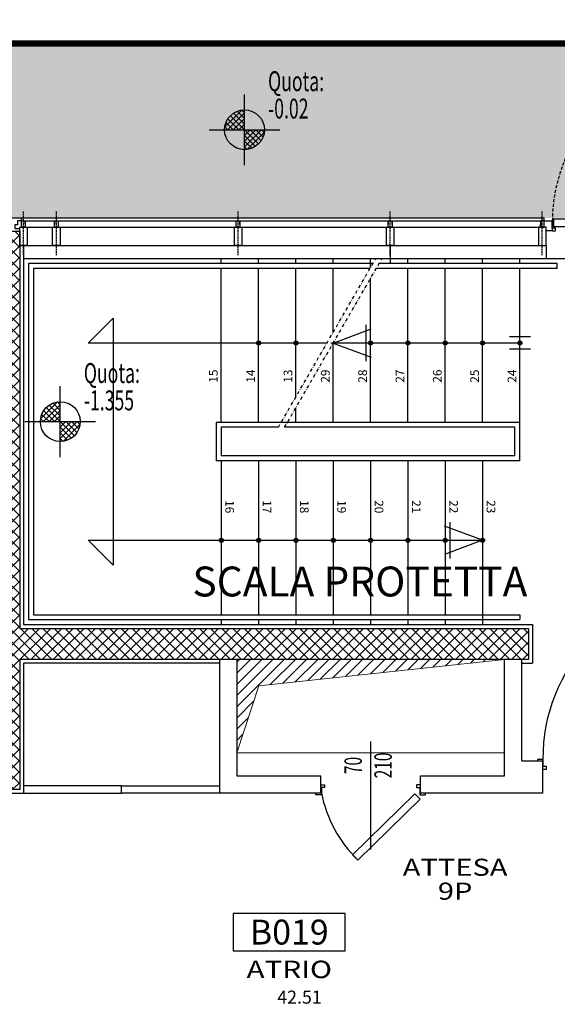
# Model space of a CAD drawing. Units: millimetres. Extents: x 1268 to 13723, y 3039 to 15219.
# Drawn here: x 9589 to 10021, y 10566 to 11357 of the extents above; entities that cross this region are included whole.
import ezdxf
from ezdxf.enums import TextEntityAlignment as Align

# ---------------------------------------------------------------- set-up
doc = ezdxf.new("R2010")
doc.units = ezdxf.units.MM
for name, pattern in [('HIDDEN', [0.375, 0.25, -0.125]), ('TRATTEGGIATA', [19.05, 12.7, -6.35]), ('TRATTOPUNTO', [25.4, 12.7, -6.35, 0, -6.35])]:
    doc.linetypes.add(name, pattern=pattern)
for name, color, linetype in [('0-infissi', 13, 'Continuous'), ('0-infissi Apertura', 252, 'TRATTEGGIATA'), ('0-infissi sez', 3, 'Continuous'), ('0-infissi sott', 1, 'Continuous'), ('0-infissi sottile 09', 9, 'Continuous'), ('0-muri', 5, 'Continuous'), ('0-scale', 2, 'Continuous'), ('0-strutt_TRATTEGGIO', 251, 'Continuous'), ('0-struttura', 5, 'Continuous'), ('0-struttura intonaco', 5, 'Continuous'), ('0-viste', 2, 'Continuous'), ('0-viste sottile', 8, 'Continuous'), ('ASSI PORTE50', 2, 'Continuous'), ('DESTUSO 100PE', 4, 'Continuous'), ('eDESTUSO 100PE', 4, 'Continuous'), ('eDESTUSO 50 PE', 5, 'Continuous'), ('eNUM_VANI50PE', 3, 'Continuous'), ('eSUPERF50PE', 4, 'Continuous'), ('ETICHETTA 50 stanze', 4, 'Continuous'), ('Pavimento esterno', 251, 'Continuous'), ('Porte REI', 2, 'Continuous'), ('QUOTE altrimetriche', 7, 'Continuous'), ('QUOTE PORTE50', 4, 'Continuous'), ('Scritte', 3, 'Continuous')]:
    doc.layers.add(name, color=color, linetype=linetype)
doc.layers.add('Pav CordoloMarciapiede PT', color=7, linetype='Continuous', true_color=0xa6a6a6)
doc.layers.add('ST Forometrie_Num_Penna__1', color=1, linetype='Continuous', lineweight=13)
doc.layers.add('ST Setti_Num_Penna__1', color=7, linetype='Continuous', lineweight=13)
doc.styles.add('1', font='simplex.shx', dxfattribs={"width": 0.8})
doc.styles.add('Dest uso', font='simplex.shx', dxfattribs={"width": 1.25, "height": 20})
doc.styles.add('PE OE.murature$0$Standard', font='ARIAL.TTF')
doc.styles.get("Standard").update_dxf_attribs({"font": 'ARIAL.TTF'})

# ---------------------------------------------------------------- blocks, each defined once
blk = doc.blocks.new('*X3')
at = {"color": 0}
for p, q in [((0, 0), (0, 0.25)), ((-0.15, 0.2), (0.15, 0.2)), ((-0.15, 0.15), (-0.15, 0.2)), ((-0.15, 0.15), (0.15, 0.15)), ((-0.1, 0.1), (-0.1, 0.229)), ((-0.05, 0.05), (-0.05, 0.245)), ((0.05, 0.05), (0.05, 0.245)), ((0.1, 0.1), (0.1, 0.229)), ((0.15, 0.15), (0.15, 0.2)), ((-0.1, 0.1), (0.1, 0.1)), ((-0.05, 0.05), (0.05, 0.05)), ((0, -0.25), (0, 0)), ((-0.1, -0.1), (0.1, -0.1)), ((-0.1, -0.229), (-0.1, -0.1)), ((-0.05, -0.05), (0.05, -0.05)), ((-0.05, -0.245), (-0.05, -0.05)), ((0.05, -0.245), (0.05, -0.05)), ((0.1, -0.229), (0.1, -0.1)), ((-0.15, -0.15), (0.15, -0.15)), ((-0.15, -0.2), (-0.15, -0.15)), ((-0.15, -0.2), (0.15, -0.2)), ((0.15, -0.2), (0.15, -0.15))]:
    blk.add_line(p, q, dxfattribs=at)
blk = doc.blocks.new('QuotaPTT')
for p, q in [((0, -35.53), (0, 35.53)), ((-35.53, 0), (35.53, 0))]:
    blk.add_line(p, q)
blk.add_circle((0, 0), 20)
at = {"xscale": 79.99999999999903, "yscale": 79.99999999999903, "zscale": 79.99999999999903, "rotation": 44.99999999999931}
blk.add_blockref('*X3', (0, 0), dxfattribs=at)
at = {"style": '1', "width": 0.65}
blk.add_text('Quota:', height=20, dxfattribs=at).set_placement((23.69, 38.78))
blk.add_attdef('QUOTA', (23.69, 11.3), '', height=20, dxfattribs=at)
blk = doc.blocks.new('Etichetta stanze 100-3')
at = {"layer": 'eDESTUSO 100PE', "style": 'Dest uso', "width": 1.25}
for tag, p in [('AAAA', (0, 0)), ('BBBB', (0, -19.2))]:
    blk.add_attdef(tag, text='', height=13.72, dxfattribs=at).set_placement(p, align=Align.MIDDLE_CENTER)
blk = doc.blocks.new('Etichetta stanze 50PE')
at = {"layer": 'eNUM_VANI50PE'}
blk.add_lwpolyline([(-45, 10.87), (-45, -19.13), (45, -19.13), (45, 10.87)], close=True, dxfattribs=at)
at = {"layer": 'eDESTUSO 50 PE', "style": 'Dest uso', "width": 1.25}
blk.add_attdef('BBBB', text='', height=14, dxfattribs=at).set_placement((0, -34.11), align=Align.MIDDLE_CENTER)
at = {"layer": 'eNUM_VANI50PE'}
blk.add_attdef('N°', text='', height=20, dxfattribs=at).set_placement((0, -4.13), align=Align.MIDDLE_CENTER)
at = {"layer": 'eSUPERF50PE', "style": 'Dest uso'}
blk.add_attdef('S0.00', text='', height=10.5, dxfattribs=at).set_placement((8.19, -56.39), align=Align.MIDDLE_CENTER)
blk = doc.blocks.new('porto REI L-70')
blk.add_lwpolyline([(50.26, 53.65), (54.46, 49.36), (4.47, 0.36), (0.27, 4.65)], close=True)
for points in [[(0, -6.7), (3, -6.7), (3, -4.5), (0.5, -4.5), (0.5, 1.2), (-4, 1.2), (-4, 0)], [(80, -6.7), (77, -6.7), (77, -4.5), (79.5, -4.5), (79.5, 1.2), (84, 1.2), (84, 0)]]:
    blk.add_lwpolyline(points)
blk.add_arc((-22.85, -20.98), 104.48, 11.40874, 45.58772)
blk = doc.blocks.new('*U30')
at = {"layer": 'ASSI PORTE50'}
blk.add_line((43.26, 0), (-43.26, 0), dxfattribs=at)
at = {"layer": 'QUOTE PORTE50', "style": '1', "width": 0.65, "flags": 4}
for tag, p in [('LAR', (24.13, 12.21)), ('ALT', (24.13, -11.87))]:
    blk.add_attdef(tag, text='', height=14, dxfattribs=at).set_placement(p, align=Align.MIDDLE)
blk = doc.blocks.new('punto')
at = {"layer": '0-scale'}
h = blk.add_hatch(color=256, dxfattribs=at)
h.paths.add_polyline_path([(0, 1), (0, 0), (1, 0, 0.414214)])
h.paths.add_polyline_path([(0, 1, 0.414214), (-1, 0), (0, 0)])
h.paths.add_polyline_path([(0, 0), (-1, 0, 0.414214), (0, -1)])
h.paths.add_polyline_path([(1, 0), (0, 0), (0, -1, 0.414214)])
blk.add_circle((0, 0), 1, dxfattribs=at)
blk = doc.blocks.new('A$C513B03D6')
for p, q in [((0, 0), (-30.57, 11.47)), ((-26.44, 14.54), (-26.44, -14.54)), ((0, 0), (-30.57, -11.47))]:
    blk.add_line(p, q)
blk = doc.blocks.new('A$C65BC77A7')
for p, q in [((14.3, 129.01), (7, 129.01)), ((11.3, 15.31), (11.3, 129.01)), ((14.3, 129.01), (14.3, 15.31)), ((14.3, 15.31), (7, 15.31))]:
    blk.add_line(p, q)
blk.add_lwpolyline([(1, 139.91), (7, 139.91), (7, 4.41), (1, 4.41)], close=True)
for points in [[(0, -6.7), (3.2, -6.7), (3.2, -4.5), (0.5, -4.5), (0.5, 1.2), (-4, 1.2), (-4, 0)], [(137.5, -6.7), (134.3, -6.7), (134.3, -4.5), (137, -4.5), (137, 1.2), (141.5, 1.2), (141.5, 0)]]:
    blk.add_lwpolyline(points)
blk.add_circle((0, 3.41), 0.5)
blk.add_arc((-0.73, 2.39), 137.74, 359.50562, 86.78219)
blk = doc.blocks.new('A$C3828676E')
for points in [[(0, -14.8), (0, 0), (6, 0), (6, -14.8)], [(1.5, -19.8), (1.5, -14.8), (4.5, -14.8), (4.5, -19.8)]]:
    blk.add_lwpolyline(points, close=True)
blk = doc.blocks.new('A$C11001C71')
for points in [[(-130, -7.9), (-127.5, -7.9), (-127.5, -5.7), (-130, -5.7), (-130, 0)], [(0, -7.9), (-2.5, -7.9), (-2.5, -5.7), (0, -5.7), (0, 0)]]:
    blk.add_lwpolyline(points)
blk.add_lwpolyline([(-128.95, 1.44), (-128.95, -4.56), (-1.05, -4.56), (-1.05, 1.44)], close=True)
at = {"layer": '0-infissi Apertura', "ltscale": 0.2}
blk.add_lwpolyline([(-0.52, 129.11), (-6.52, 129.11), (-6.52, 4.56), (-0.52, 4.56)], close=True, dxfattribs=at)
blk.add_arc((0.63, -1.33), 130.64, 93.13883, 179.41626, dxfattribs=at)
at = {"layer": '0-infissi sott'}
for p, q in [((-114.67, 8.14), (-106.17, 8.14)), ((-118.55, 1.44), (-118.55, 1.94)), ((-114.8, 1.94), (-118.55, 1.94)), ((-117.67, 1.94), (-117.67, 5.14)), ((-115.67, 1.94), (-115.67, 5.14)), ((-114.8, 1.44), (-114.8, 1.94)), ((-114.67, 6.14), (-106.17, 6.14)), ((-105.17, 5.14), (-105.17, 3.54)), ((-103.17, 3.54), (-105.17, 3.54)), ((-103.17, 5.14), (-103.17, 3.54)), ((-118.95, -11.06), (-118.95, -4.56)), ((-115.61, -8.06), (-115.61, -4.56)), ((-14.39, -8.06), (-14.39, -4.56)), ((-11.05, -11.06), (-11.05, -4.56)), ((-11.05, -8.06), (-118.95, -8.06)), ((-118.95, -11.06), (-11.05, -11.06))]:
    blk.add_line(p, q, dxfattribs=at)
for centre, radius, start, end in [((-114.67, 5.14), 3, 90, 180), ((-106.17, 5.14), 3, 0, 90), ((-114.67, 5.14), 1, 90, 180), ((-106.17, 5.14), 1, 0, 90)]:
    blk.add_arc(centre, radius, start, end, dxfattribs=at)

msp = doc.modelspace()

# ---------------------------------------------------------------- hatches: boundary and pattern name
at = {"layer": '0-strutt_TRATTEGGIO'}
h = msp.add_hatch(dxfattribs=at)
h.set_pattern_fill('ANSI37', color=256, scale=2, style=0)
h.set_pattern_definition([(45, (3953.0717, 10541.532), (-4.490128, 4.490128), []), (135, (3953.0717, 10541.532), (-4.490128, -4.490128), [])])
h.paths.add_polyline_path([(9588.81, 10738.51), (9560.31, 10738.51), (9560.31, 10758.51), (9568.81, 10758.51), (9568.81, 11038.51), (9338.81, 11038.51), (9338.81, 10758.51), (9394.31, 10758.51), (9394.31, 10738.51), (9313.81, 10738.51), (9313.81, 11058.51), (9383.81, 11058.51), (9383.81, 11186.97), (9403.81, 11186.97), (9403.81, 11058.51), (9568.81, 11058.51), (9568.81, 11186.97), (9588.81, 11186.97), (9588.81, 10867.98), (9997.81, 10867.98), (9997.81, 10842.98), (9588.81, 10842.98)])
at = {"layer": '0-viste sottile', "linetype": 'Continuous', "lineweight": 0}
h = msp.add_hatch(dxfattribs=at)
h.set_pattern_fill('ANSI31', color=256, scale=2, style=0)
h.set_pattern_definition([(45, (3968.072, 10541.532), (-4.490128, 4.490128), [])])
h.paths.add_polyline_path([(9763.31, 10842.98), (9763.31, 10767.98), (9781.01, 10821.84), (9978.31, 10842.98)])
at = {"layer": 'Pavimento esterno'}
h = msp.add_hatch(dxfattribs=at)
h.set_pattern_fill('ANGLE', color=256, scale=3, style=0)
h.set_pattern_definition([(0, (1451.803, 9771.53), (0, 20.955), [15.24, -5.715]), (90, (1451.803, 9771.53), (-20.955, 1e-15), [15.24, -5.715])])
h.paths.add_polyline_path([(2601.11, 11282.24), (2718.24, 11282.24), (2718.24, 11360.44), (2549.14, 11360.44), (2196.94, 10792.11), (2270.06, 10746.81), (2600.03, 11280.49)], flags=17)
h.paths.add_polyline_path([(3730.07, 10016.73), (1816.24, 10016.73), (2145.21, 10545.36), (2072.11, 10590.66), (1664.27, 9932.53), (3730.07, 9932.53)], flags=17)
h.paths.add_polyline_path([(3744.07, 10016.73), (3744.07, 9932.53), (4440.07, 9932.53), (4440.07, 9818.53), (6632.97, 9818.53), (6632.97, 9904.53), (4526.07, 9904.53), (4526.07, 10016.73)], flags=17)
h.paths.add_polyline_path([(10185.81, 9904.53), (6651.97, 9904.53), (6651.97, 9818.53), (10185.81, 9818.53)], flags=16)
h.paths.add_polyline_path([(11754.67, 9904.53), (10199.81, 9904.53), (10199.81, 9818.53), (11754.67, 9818.53)], flags=16)
h.paths.add_polyline_path([(11621.85, 11614.53), (11624.04, 11478.55), (11843.69, 11482.02), (11841.52, 11618)], flags=16)
h.paths.add_polyline_path([(11241.95, 11608.53), (11244.06, 11472.55), (11604.1, 11478.23), (11601.93, 11614.22)], flags=16)
h.paths.add_polyline_path([(10824.2, 11465.91), (10822.05, 11601.89), (11211.96, 11608.05), (11214.06, 11472.07)], flags=16)
h.paths.add_polyline_path([(10119.76, 11454.78), (10794.36, 11465.44), (10792.21, 11601.37), (10119.81, 11590.8)], flags=16)
h.paths.add_polyline_path([(8478.4, 11223.42), (9373.76, 11238.05), (9373.92, 11111.54), (8478.4, 11111.47)], flags=16)
h.paths.add_polyline_path([(6521.41, 11413.61), (7573.54, 11413.61), (7573.54, 11490.81), (5946.03, 11490.81), (5946.01, 11413.61), (6517.53, 11413.61)], flags=16)
h.paths.add_polyline_path([(11913.16, 9966.73), (11887.45, 11353.33), (10192.81, 11326.21), (10192.81, 11197.78), (9373.92, 11197.78), (9373.92, 11098.51), (7919.9, 11098.51), (7274.42, 10478.27), (7086.68, 9966.73)], flags=16)
h.paths.add_polyline_path([(2748.24, 11494.46), (2738.24, 11494.46), (2738.24, 11287.24), (2748.24, 11287.24)], flags=17)
h.paths.add_polyline_path([(8090.95, 11235.1), (7826.89, 11892.7), (6975.17, 11597.8), (5899.03, 11597.8), (5899.03, 11411.16), (5889.03, 11411.16), (5889.03, 11597.8), (5879.03, 11597.8), (5879.03, 11407.81), (5898.3, 11407.81), (5900.15, 11405.31), (6521.41, 11407.61), (6523.23, 11409.86), (6793.69, 11409.83), (6795.51, 11407.81), (6800.89, 11407.81), (6800.89, 11413.61), (6831.77, 11413.61), (6599.17, 10521.99), (5966, 10016.73), (1817.02, 10016.73), (2603.67, 11282.24), (2788.24, 11282.24), (2788.24, 11630.46), (2748.24, 11630.46), (2748.24, 11614.46), (2748.24, 11494.46), (2738.24, 11494.46), (2738.24, 11614.46), (2738.24, 11640.46), (2609.96, 11640.46), (1451.8, 9771.53), (12060.83, 9771.53), (12060.83, 10826.13), (12050.86, 10826.13), (12050.86, 11638.31), (10053.03, 11606.74), (10052.81, 11337.9), (9243.81, 11337.9), (9243.81, 11253.93)])

# ---------------------------------------------------------------- linework, layer by layer
at = {"layer": '0-infissi'}
msp.add_lwpolyline([(10010.31, 11195.28), (10016.81, 11195.28), (10016.81, 11187.38), (10011.81, 11187.38), (10011.81, 11190.28), (10010.31, 11190.28), (10010.31, 11195.28)], close=True, dxfattribs=at)
at = {"layer": '0-infissi sez'}
for p, q in [((9593.31, 11195.28), (9616.81, 11195.28)), ((9593.31, 11192.78), (9593.31, 11195.28)), ((9616.81, 11195.28), (9616.81, 11192.78)), ((9619.81, 11195.28), (9762.81, 11195.28)), ((9765.81, 11195.28), (9885.06, 11195.28)), ((9765.81, 11192.78), (9765.81, 11195.28)), ((9885.06, 11195.28), (9885.06, 11192.78)), ((9888.06, 11195.28), (10007.31, 11195.28)), ((9888.06, 11192.78), (9888.06, 11195.28)), ((10007.31, 11195.28), (10007.31, 11192.78)), ((9593.31, 11192.78), (9593.31, 11190.28)), ((9593.31, 11190.28), (9616.81, 11190.28)), ((9616.81, 11190.28), (9616.81, 11192.78)), ((9619.81, 11192.78), (9619.81, 11190.28)), ((9619.81, 11190.28), (9762.81, 11190.28)), ((9762.81, 11190.28), (9762.81, 11192.78)), ((9765.81, 11192.78), (9765.81, 11190.28)), ((9765.81, 11190.28), (9885.06, 11190.28)), ((9885.06, 11190.28), (9885.06, 11192.78)), ((9888.06, 11192.78), (9888.06, 11190.28)), ((9888.06, 11190.28), (10007.31, 11190.28)), ((10007.31, 11190.28), (10007.31, 11192.78))]:
    msp.add_line(p, q, dxfattribs=at)
msp.add_lwpolyline([(9584.98, 11189.18), (9588.81, 11189.18), (9588.81, 11190.28), (9590.31, 11190.28), (9590.31, 11195.3), (9586.95, 11195.3), (9586.95, 11192.28), (9584.98, 11192.28)], close=True, dxfattribs=at)
at = {"layer": '0-infissi sottile 09', "linetype": 'HIDDEN', "ltscale": 5}
for p, q in [((9591.81, 11167.78), (9591.81, 11202.95)), ((9591.81, 11167.78), (9591.81, 11202.95)), ((9618.31, 11167.78), (9618.31, 11202.95)), ((9618.31, 11167.78), (9618.31, 11202.95)), ((9764.31, 11167.78), (9764.31, 11202.95)), ((9886.56, 11167.78), (9886.56, 11202.95)), ((9886.56, 11167.78), (9886.56, 11202.95)), ((10008.81, 11167.78), (10008.81, 11202.95))]:
    msp.add_line(p, q, dxfattribs=at)
at = {"layer": '0-infissi sottile 09'}
for p, q in [((9373.92, 11197.78), (10010.31, 11197.78)), ((9590.31, 11195.28), (9590.31, 11197.78)), ((10010.31, 11195.28), (10010.31, 11197.78)), ((9588.81, 11175.48), (10011.81, 11175.48))]:
    msp.add_line(p, q, dxfattribs=at)
at = {"layer": '0-muri'}
for p, q in [((9749.31, 10842.98), (9749.31, 10735.51)), ((9992.31, 10761.51), (10009.06, 10761.51)), ((10009.06, 10761.51), (10009.06, 10735.5)), ((9830.81, 10735.5), (9830.81, 10749.51)), ((9910.81, 10735.5), (9910.81, 10749.51)), ((9830.81, 10735.51), (9749.31, 10735.51))]:
    msp.add_line(p, q, dxfattribs=at)
for points in [[(9763.31, 10842.98), (9763.31, 10749.51), (9830.81, 10749.51)], [(9910.81, 10749.51), (9978.31, 10749.51), (9978.31, 10842.98)], [(9992.31, 10761.51), (9992.31, 10842.98)], [(10009.06, 10735.51), (9910.81, 10735.51)]]:
    msp.add_lwpolyline(points, dxfattribs=at)
at = {"layer": '0-scale'}
for p, q in [((9750.81, 11160.97), (9750.81, 11164.94)), ((9780.81, 11160.97), (9780.81, 11164.95)), ((9810.81, 11160.97), (9810.81, 11164.95)), ((9840.81, 11160.97), (9840.81, 11164.96)), ((9870.81, 11157.84), (9870.81, 11164.96)), ((9900.81, 11160.97), (9900.81, 11164.96)), ((9930.81, 11160.97), (9930.81, 11164.97)), ((9960.81, 11160.97), (9960.81, 11164.97)), ((9990.81, 11160.97), (9990.81, 11164.97)), ((9595.81, 11160.97), (9595.81, 10874.98)), ((9872.62, 11160.97), (9595.81, 11160.97)), ((9599.81, 11156.97), (9599.81, 10878.98)), ((9870.31, 11156.97), (9599.81, 11156.97)), ((9750.81, 11033.49), (9750.81, 11156.97)), ((9780.81, 11033.49), (9780.81, 11156.97)), ((9810.81, 11053.92), (9810.81, 11156.97)), ((9840.81, 11105.88), (9840.81, 11156.97)), ((10020.81, 11156.97), (9875.31, 11156.97)), ((10020.81, 11160.97), (9877.62, 11160.97)), ((9900.81, 11033.49), (9900.81, 11156.97)), ((9930.81, 11033.49), (9930.81, 11156.97)), ((9960.81, 11033.49), (9960.81, 11156.97)), ((9990.81, 11029.49), (9990.81, 11156.97)), ((10020.81, 11156.97), (10020.81, 11160.97)), ((9870.81, 11033.49), (9870.81, 11149.18)), ((9840.81, 11033.49), (9840.81, 11097.22)), ((9810.81, 11033.49), (9810.81, 11045.26)), ((9990.81, 11033.49), (9746.81, 11033.49)), ((9746.81, 11033.49), (9746.81, 11002.49)), ((9990.81, 11002.5), (9990.81, 11033.49)), ((9990.81, 11002.5), (9746.81, 11002.49)), ((9750.81, 11002.49), (9750.81, 10878.98)), ((9780.81, 11002.49), (9780.81, 10878.98)), ((9810.81, 11002.49), (9810.81, 10878.98)), ((9840.81, 11002.49), (9840.81, 10878.98)), ((9870.81, 11002.49), (9870.81, 10878.98)), ((9900.81, 11002.49), (9900.81, 10878.98)), ((9930.81, 11002.49), (9930.81, 10878.98)), ((9960.81, 11002.49), (9960.81, 10870.98)), ((9599.81, 10878.98), (9990.81, 10878.98)), ((9990.81, 10878.98), (9990.81, 10874.98)), ((9595.81, 10874.98), (9990.81, 10874.98)), ((9750.81, 10874.98), (9750.81, 10870.98)), ((9780.81, 10874.98), (9780.81, 10870.98)), ((9810.81, 10874.98), (9810.81, 10870.98)), ((9840.81, 10874.98), (9840.81, 10870.98)), ((9870.81, 10874.98), (9870.81, 10870.98)), ((9900.81, 10874.98), (9900.81, 10870.98)), ((9930.81, 10874.98), (9930.81, 10870.98))]:
    msp.add_line(p, q, dxfattribs=at)
at = {"layer": '0-scale', "color": 4, "linetype": 'TRATTOPUNTO', "ltscale": 0.2}
for p, q in [((9796.7, 11029.49), (9874.93, 11164.97)), ((9801.7, 11029.49), (9879.93, 11164.97))]:
    msp.add_line(p, q, dxfattribs=at)
at = {"layer": '0-scale', "color": 5}
for p, q in [((9999.31, 11102.23), (9982.31, 11102.23)), ((9999.31, 11092.23), (9982.31, 11092.23))]:
    msp.add_line(p, q, dxfattribs=at)
at = {"layer": '0-scale', "color": 7}
for p, q in [((9796.7, 11029.49), (9750.81, 11029.49)), ((9750.81, 11029.49), (9750.81, 11006.49)), ((9986.81, 11029.49), (9801.7, 11029.49)), ((9986.81, 11006.5), (9986.81, 11029.49)), ((9986.81, 11006.5), (9750.81, 11006.49))]:
    msp.add_line(p, q, dxfattribs=at)
at = {"layer": '0-scale'}
for points in [[(9835.81, 11097.23), (9643.81, 11097.23), (9663.81, 11117.23), (9663.81, 10918.74), (9643.81, 10938.74), (9960.81, 10938.74)], [(9988.81, 11097.23), (9838.79, 11097.23)], [(9990.81, 11097.23), (9868.79, 11097.23)]]:
    msp.add_lwpolyline(points, dxfattribs=at)
at = {"layer": '0-struttura', "linetype": 'Continuous', "flags": 128}
msp.add_lwpolyline([(9588.81, 10738.51), (9560.31, 10738.51), (9560.31, 10758.51), (9568.81, 10758.51), (9568.81, 11038.51), (9338.81, 11038.51), (9338.81, 10758.51), (9394.31, 10758.51), (9394.31, 10738.51), (9313.81, 10738.51), (9313.81, 11058.51), (9383.81, 11058.51), (9383.81, 11186.97), (9403.81, 11186.97), (9403.81, 11058.51), (9568.81, 11058.51), (9568.81, 11186.97), (9588.81, 11186.97), (9588.81, 10867.98), (9997.81, 10867.98), (9997.81, 10842.98), (9588.81, 10842.98)], close=True, dxfattribs=at)
at = {"layer": '0-struttura intonaco'}
for p, q in [((9591.81, 11174.63), (9591.81, 10870.98)), ((9591.81, 10870.98), (10000.81, 10870.98)), ((10000.81, 10870.98), (10000.81, 10839.98)), ((9749.31, 10839.98), (9591.81, 10839.98)), ((9591.81, 10839.98), (9591.81, 10735.51)), ((9992.31, 10839.98), (10000.81, 10839.98)), ((9560.31, 10735.51), (9591.81, 10735.51))]:
    msp.add_line(p, q, dxfattribs=at)
for points in [[(9591.81, 11175.48), (9591.81, 11161.99)], [(9886.56, 11175.48), (9886.56, 11161.99)]]:
    msp.add_lwpolyline(points, dxfattribs=at)
at = {"layer": '0-viste'}
for points in [[(9670.56, 10741.37), (9591.81, 10741.37), (9591.81, 10735.51), (9670.56, 10735.51)], [(9670.56, 10741.37), (9749.31, 10741.37), (9749.31, 10735.51), (9670.56, 10735.51)]]:
    msp.add_lwpolyline(points, close=True, dxfattribs=at)
at = {"layer": '0-viste sottile'}
for p, q in [((10011.81, 11175.48), (10011.81, 11164.97)), ((10154.81, 11164.97), (9591.81, 11164.97))]:
    msp.add_line(p, q, dxfattribs=at)
at = {"layer": 'Pav CordoloMarciapiede PT', "linetype": 'Continuous', "ltscale": 10, "const_width": 5}
msp.add_lwpolyline([(5899.03, 11597.8), (6975.17, 11597.8), (7826.89, 11892.7), (8090.95, 11235.1), (9243.81, 11253.93), (9243.81, 11337.9), (10052.81, 11337.9), (10053.03, 11606.74), (12050.86, 11638.31), (12050.86, 10826.13), (12060.83, 10826.13), (12060.83, 9771.53), (1451.8, 9771.53), (2609.96, 11640.46), (2738.24, 11640.46)], dxfattribs=at)
at = {"layer": 'ST Forometrie_Num_Penna__1', "linetype": 'Continuous', "flags": 128}
for points in [[(9763.31, 10767.98), (9978.31, 10767.98), (9978.31, 10842.98), (9763.31, 10842.98)], [(9763.31, 10842.98), (9763.31, 10767.98), (9781.01, 10821.84), (9978.31, 10842.98)]]:
    msp.add_lwpolyline(points, close=True, dxfattribs=at)
at = {"layer": 'ST Setti_Num_Penna__1', "linetype": 'Continuous'}
msp.add_line((9997.81, 10842.98), (9997.81, 10867.98), dxfattribs=at)

# ---------------------------------------------------------------- block references
at = {"xscale": 1.597200000003795, "yscale": 1.597200000000157, "zscale": 1.5972, "rotation": 180}
for p in [(9780.81, 11097.23), (9810.81, 11097.23), (9870.81, 11097.23), (9900.81, 11097.23), (9930.81, 11097.23), (9960.81, 11097.23), (9990.81, 11097.23), (9750.81, 10938.74), (9780.81, 10938.74), (9810.81, 10938.74), (9840.81, 10938.74), (9870.81, 10938.74), (9900.81, 10938.74), (9930.81, 10938.74), (9960.81, 10938.74)]:
    msp.add_blockref('punto', p, dxfattribs=at)
at = {"layer": '0-infissi', "rotation": 180}
for p in [(9594.81, 11175.48), (9621.31, 11175.48), (9767.31, 11175.48), (9889.56, 11175.48)]:
    msp.add_blockref('A$C3828676E', p, dxfattribs=at)
at = {"layer": '0-infissi', "xscale": -1, "rotation": 180}
msp.add_blockref('A$C3828676E', (10005.81, 11175.48), dxfattribs=at)
at = {"layer": '0-infissi sez'}
msp.add_blockref('A$C11001C71', (10146.81, 11195.28), dxfattribs=at)
at = {"layer": '0-scale', "rotation": 180}
msp.add_blockref('A$C513B03D6', (9840.81, 11097.23), dxfattribs=at)
at = {"layer": '0-scale'}
msp.add_blockref('A$C513B03D6', (9960.81, 10938.74), dxfattribs=at)
at = {"layer": 'ETICHETTA 50 stanze'}
ref = msp.add_blockref('Etichetta stanze 100-3', (9938.75, 10676.06), dxfattribs=at)
ref.add_attrib('BBBB', '9P', dxfattribs={"layer": 'DESTUSO 100PE', "height": 13.72, "style": 'Dest uso', "width": 1.25}).set_placement((9938.75, 10656.86), align=Align.MIDDLE_CENTER)
ref.add_attrib('AAAA', 'ATTESA', dxfattribs={"layer": 'DESTUSO 100PE', "height": 13.72, "style": 'Dest uso', "width": 1.25}).set_placement((9938.75, 10676.06), align=Align.MIDDLE_CENTER)
ref = msp.add_blockref('Etichetta stanze 50PE', (9805.47, 10628.12), dxfattribs=at)
ref.add_attrib('N°', 'B019', dxfattribs={"layer": 'eNUM_VANI50PE', "height": 20}).set_placement((9805.47, 10623.98), align=Align.MIDDLE_CENTER)
ref.add_attrib('BBBB', 'ATRIO', dxfattribs={"layer": 'eDESTUSO 50 PE', "height": 14, "style": 'Dest uso', "width": 1.25}).set_placement((9805.47, 10594.01), align=Align.MIDDLE_CENTER)
ref.add_attrib('00.00', '42.51', dxfattribs={"layer": 'eSUPERF50PE', "height": 10.5, "style": 'Dest uso'}).set_placement((9813.67, 10571.72), align=Align.MIDDLE_CENTER)
at = {"layer": 'Porte REI', "xscale": -1}
msp.add_blockref('A$C65BC77A7', (10146.56, 10761.51), dxfattribs=at)
at = {"layer": 'Porte REI', "rotation": 180}
msp.add_blockref('porto REI L-70', (9910.81, 10735.5), dxfattribs=at)
at = {"layer": 'QUOTE altrimetriche', "xscale": 0.7999999999992724, "yscale": 0.7999999999992724, "zscale": 0.7999999999992724}
for p, values in [((9769.48, 11268.52), {'QUOTA': '-0.02'}), ((9621.43, 11034.06), {'QUOTA': '-1.355'})]:
    msp.add_blockref('QuotaPTT', p, dxfattribs=at).add_auto_attribs(values)
at = {"layer": 'QUOTE PORTE50', "rotation": 90}
msp.add_blockref('*U30', (9870.81, 10733.71), dxfattribs=at).add_auto_attribs({'LAR': '70', 'ALT': '210'})

# ---------------------------------------------------------------- texts
at = {"insert": (9727.63, 10905.63), "char_height": 24, "width": 1525.8662, "attachment_point": 4, "style": 'PE OE.murature$0$Standard'}
msp.add_mtext('\\pt9,18;SCALA PROTETTA', dxfattribs=at)
at = {"layer": 'Scritte', "char_height": 7, "width": 15.3608, "attachment_point": 5, "style": 'Dest uso'}
for s, insert, rotation in [('15', (9745.32, 11070.63), 90), ('14', (9775.32, 11070.63), 90), ('13', (9805.32, 11070.63), 90), ('29', (9835.32, 11070.63), 90), ('28', (9865.32, 11070.63), 90), ('27', (9895.32, 11070.63), 90), ('26', (9925.32, 11070.63), 90), ('25', (9955.32, 11070.63), 90), ('24', (9985.32, 11070.63), 90), ('16', (9756.64, 10965.7), 270), ('17', (9786.64, 10965.7), 270), ('18', (9816.64, 10965.7), 270), ('19', (9846.64, 10965.7), 270), ('20', (9876.64, 10965.7), 270), ('21', (9906.64, 10965.7), 270), ('22', (9936.64, 10965.7), 270), ('23', (9966.64, 10965.7), 270)]:
    msp.add_mtext(s, dxfattribs=dict(at, insert=insert, rotation=rotation))

doc.saveas('drawing.dxf')
